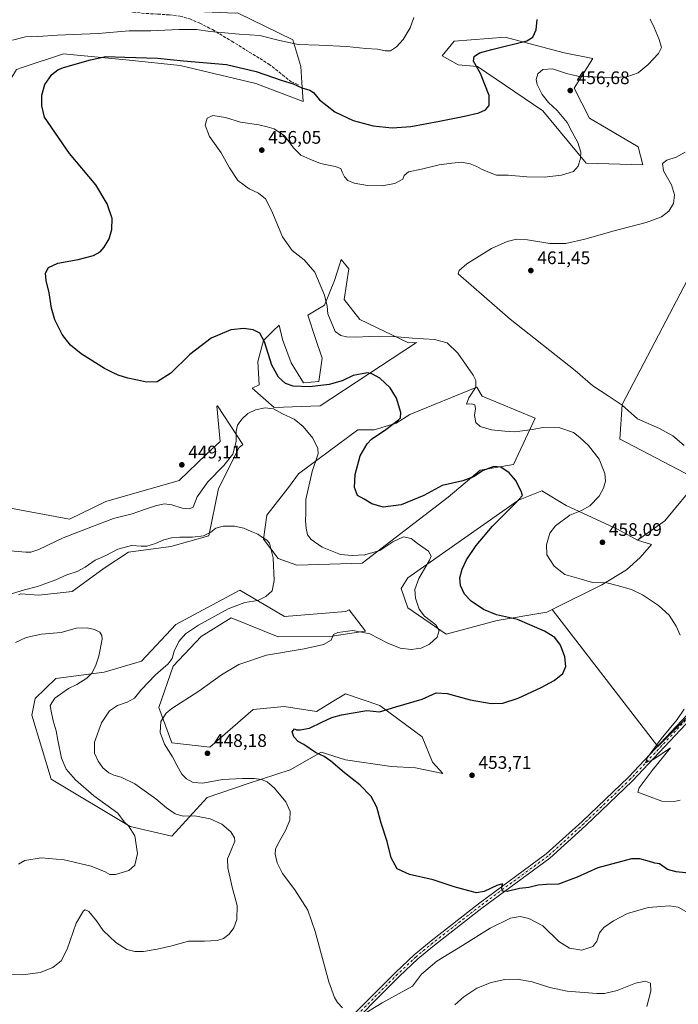
# Model space of a CAD drawing. Units: metres. Extents: x 556469 to 559923, y 4705529 to 4707870.
# Drawn here: x 557749 to 558111, y 4706325 to 4706867 of the extents above; entities that cross this region are included whole.
import ezdxf

# ---------------------------------------------------------------- set-up
doc = ezdxf.new("R2010")
doc.units = ezdxf.units.M
doc.header["$MEASUREMENT"] = 0
doc.linetypes.add('DGN Style 3', pattern=[2.307223, 1.648017, -0.659207])
doc.linetypes.add('DGN Style 4', pattern=[2.638475, 1.318413, -0.659207, 0.001648, -0.659207])
for name, color, linetype, lineweight in [('Camino Cxs', 7, 'Continuous', 0), ('Camino eje', 30, 'DGN Style 4', 13), ('Cultivos herbáceos CxS', 92, 'Continuous', 0), ('Cultivos leñosos CxS', 92, 'Continuous', 0), ('Curva de nivel maestra', 30, 'Continuous', 30), ('Curva de nivel normal', 30, 'Continuous', 0), ('Matorral CxS', 135, 'Continuous', 0), ('Punto de cota en terreno', 7, 'Continuous', 0), ('Rótulo de punto de cota en terreno', 7, 'Continuous', 0), ('Senda', 7, 'DGN Style 3', 0), ('Suelo desnudo CxS', 253, 'Continuous', 0)]:
    doc.layers.add(name, color=color, linetype=linetype, lineweight=lineweight)
doc.styles.add('Style-Arial', font='txt')

# ---------------------------------------------------------------- blocks, each defined once
blk = doc.blocks.new('*U13')
at = {"layer": 'Cultivos herbáceos CxS', "color": 92, "linetype": 'Continuous', "lineweight": 0}
for points in [[(557748.0185, 4706550.6597, 440.3678), (557749.2273, 4706551.2639, 440.4613), (557759.2691, 4706550.3957, 439.5336), (557777.5023, 4706552.4615, 438.3017), (557795.2363, 4706565.3037, 439.2777), (557808.5165, 4706574.1559, 439.8426), (557831.9253, 4706577.2929, 439.5824), (557852.7809, 4706583.0099, 440.7645), (557858.005, 4706609.1697, 443.6175), (557869.4113, 4706631.7021, 445.3724), (557871.3571, 4706633.2819, 444.8427), (557857.5733, 4706654.6777, 447.2171), (557857.1759, 4706654.4789, 447.2753), (557859.0063, 4706634.9519, 448.0931), (557851.3811, 4706628.0867, 448.8346), (557836.4277, 4706613.5947, 448.9105), (557796.1539, 4706602.0011, 448.3915), (557776.0165, 4706592.2377, 447.3902), (557740.6244, 4706598.9503, 447.9504)], [(557746.8603, 4706839.5811, 447.6681), (557750.0833, 4706840.6391, 448.2449), (557772.8103, 4706848.0995, 448.5314), (557808.9091, 4706844.7515, 449.648), (557836.9977, 4706841.7391, 450.4401), (557878.5355, 4706831.8297, 451.9342), (557904.6035, 4706822.0051, 451.46), (557903.8369, 4706832.4647, 449.3602), (557903.2549, 4706841.1949, 447.3496), (557898.9069, 4706855.8693, 444.3471), (557868.5127, 4706870.7361, 442.0707)], [(558178.0311, 4706842.0807, 462.2161), (558080.0885, 4706655.3447, 460.1265), (558078.9007, 4706636.3445, 457.9437), (558078.9767, 4706636.2893, 457.9416), (558122.0653, 4706613.6209, 459.5407), (558103.5925, 4706591.3583, 457.7812), (558088.6245, 4706580.7023, 457.675), (558077.5495, 4706586.7005, 457.1693), (558049.2118, 4706599.8277, 453.7068), (558035.9439, 4706607.8575, 451.1073), (558023.0753, 4706602.7879, 449.8263), (557962.2212, 4706559.9255, 443.8374), (557958.5169, 4706554.1045, 443.5156), (557962.2212, 4706543.5213, 443.7031), (557983.2177, 4706528.9589, 445.5348), (558011.3665, 4706536.4751, 449.6223), (558038.7427, 4706541.0429, 452.1129), (558041.6631, 4706542.5025, 452.4952), (558099.6725, 4706467.3021, 455.0501), (558132.3194, 4706499.9481, 456.0909)]]:
    blk.add_polyline3d(points, dxfattribs=at)
for points in [[(558060.3717, 4706788.1281, 455.4014), (558091.4769, 4706787.2123, 459.5678), (558088.9198, 4706796.9581, 459.402), (558062.1413, 4706812.8821, 457.2288), (558053.6264, 4706829.2517, 456.3666), (558063.9104, 4706845.5933, 453.0782), (558048.2755, 4706848.8257, 452.1109), (558023.2257, 4706855.3175, 449.5374), (558015.8374, 4706857.3945, 448.7431), (557987.6211, 4706855.2011, 446.7924), (557981.1745, 4706846.9963, 446.4585), (557989.937, 4706842.1855, 448.388), (558000.4528, 4706841.1931, 450.0506), (558036.5381, 4706816.7475, 453.2714)], [(557914.0668, 4706654.6465, 447.4043), (557966.9423, 4706689.4963, 455.2032), (557962.5637, 4706689.2451, 455.0027), (557935.7823, 4706701.9833, 456.0767), (557927.1371, 4706713.1127, 455.6629), (557929.7893, 4706729.9097, 456.5724), (557925.5219, 4706735.0263, 456.2804), (557924.6134, 4706732.1497, 456.1276), (557921.8597, 4706723.4321, 455.6274), (557916.3681, 4706710.0075, 454.851), (557907.2147, 4706704.5157, 453.8961), (557911.4859, 4706691.7013, 454.0736), (557915.1457, 4706680.7171, 453.5085), (557913.3162, 4706667.9035, 451.3934), (557904.7729, 4706667.2925, 451.1722), (557898.0599, 4706678.2767, 451.8652), (557893.1795, 4706691.0909, 451.6218), (557891.3489, 4706699.0239, 451.7327), (557887.9319, 4706695.6073, 450.9663), (557882.8057, 4706690.4811, 449.9695), (557879.7545, 4706678.8871, 448.6369), (557880.3646, 4706666.0727, 447.1056), (557876.6616, 4706664.2213, 446.6385), (557888.6667, 4706653.5881, 445.7824)], [(557984.4462, 4706604.3755, 448.6754), (558001.9088, 4706619.1921, 451.4404), (558020.3065, 4706622.3105, 451.4721), (558032.3081, 4706647.7637, 456.8144), (558003.1129, 4706659.8189, 455.4742), (558000.1661, 4706664.8023, 454.865), (557963.2794, 4706649.8839, 450.8925), (557955.8711, 4706645.1215, 449.9252), (557943.7001, 4706641.4173, 448.6309), (557934.7043, 4706641.4173, 447.4106), (557902.0356, 4706617.1029, 443.5438), (557897.0479, 4706610.4533, 442.6009), (557884.6537, 4706594.5185, 440.8596), (557882.8815, 4706581.2387, 440.1067), (557890.8507, 4706570.6143, 440.4202), (557901.1772, 4706566.9751, 441.9324), (557937.0187, 4706567.9873, 444.4179)], [(557832.4031, 4706417.9171, 437.5993), (557851.8865, 4706439.1609, 443.1982), (557873.8175, 4706446.7785, 445.0074), (557897.446, 4706454.3279, 447.5936), (557914.5321, 4706464.0905, 450.41), (557927.9569, 4706459.8193, 451.1911), (557952.9759, 4706456.1571, 452.3894), (557966.4003, 4706455.5469, 452.8621), (557981.4691, 4706452.3297, 453.3769), (557975.8651, 4706458.6313, 453.2058), (557970.0619, 4706472.6331, 452.2595), (557946.8731, 4706489.7195, 449.4125), (557927.8668, 4706496.2477, 448.2749), (557920.5103, 4706491.7541, 448.5331), (557911.9233, 4706486.5089, 448.774), (557894.2083, 4706489.1653, 448.2065), (557877.1993, 4706487.5325, 447.9153), (557853.306, 4706466.9161, 447.8349), (557832.4041, 4706469.2561, 445.5029), (557825.3206, 4706488.7299, 443.2195), (557833.1987, 4706511.5021, 440.2525), (557848.5725, 4706527.7783, 441.2254), (557865.1065, 4706537.9277, 440.912), (557890.8013, 4706527.4841, 444.2735), (557919.3703, 4706527.7649, 444.4279), (557937.4773, 4706530.3915, 444.4351), (557938.9418, 4706530.6039, 444.2581), (557929.8467, 4706542.4245, 442.0731), (557928.0323, 4706541.3991, 442.0556), (557894.3907, 4706538.7431, 441.2042), (557869.7225, 4706553.2529, 438.5862), (557834.5965, 4706534.2667, 437.3176), (557815.6785, 4706514.1297, 436.6312), (557795.2119, 4706508.2033, 435.2654), (557768.6463, 4706504.6625, 433.503), (557757.1659, 4706493.5939, 432.7626), (557755.3607, 4706484.3829, 432.4838), (557766.0182, 4706449.3279, 432.2773), (557809.3787, 4706423.2287, 435.2528)]]:
    blk.add_polyline3d(points, close=True, dxfattribs=at)
blk = doc.blocks.new('5PATER')
at = {"layer": 'Suelo desnudo CxS', "linetype": 'Continuous', "lineweight": 0}
h = blk.add_hatch(color=51, dxfattribs=at)
edge = h.paths.add_edge_path()
edge.add_ellipse((0, 0), major_axis=(-0.11, -0.111), ratio=0.999422, start_angle=0, end_angle=360)

msp = doc.modelspace()

# ---------------------------------------------------------------- linework, layer by layer
at = {"layer": 'Camino Cxs', "color": 7, "linetype": 'Continuous', "lineweight": 0}
for points in [[(557921.6993, 4706309.1323, 444.7762), (557955.5283, 4706343.1201, 446.2395), (557965.7411, 4706352.6945, 446.771), (557975.0009, 4706360.3579, 447.3301), (558001.0695, 4706380.7041, 449.3813), (558038.3321, 4706408.1357, 452.0793), (558058.1043, 4706426.0097, 453.2284), (558083.6191, 4706450.4151, 454.7763), (558115.8195, 4706484.6777, 455.5479)], [(557921.6993, 4706309.1323, 444.7762), (557955.5283, 4706343.1201, 446.2395), (557965.7411, 4706352.6945, 446.771), (557975.0009, 4706360.3579, 447.3301), (558001.0695, 4706380.7041, 449.3813), (558038.3321, 4706408.1357, 452.0793), (558058.1043, 4706426.0097, 453.2284), (558083.6191, 4706450.4151, 454.7763), (558115.8195, 4706484.6777, 455.5479)], [(558118.0025, 4706482.6199, 455.7117), (558085.7505, 4706448.3025, 454.797), (558060.1475, 4706423.8127, 453.16), (558040.2321, 4706405.8091, 451.936), (558002.8821, 4706378.3131, 449.1671), (557976.8805, 4706358.0193, 447.2411), (557967.7253, 4706350.4425, 446.6707), (557957.6181, 4706340.9669, 446.1448), (557923.8195, 4706307.0097, 444.7524)], [(558118.0025, 4706482.6199, 455.7117), (558085.7505, 4706448.3025, 454.797), (558060.1475, 4706423.8127, 453.16), (558040.2321, 4706405.8091, 451.936), (558002.8821, 4706378.3131, 449.1671), (557976.8805, 4706358.0193, 447.2411), (557967.7253, 4706350.4425, 446.6707), (557957.6181, 4706340.9669, 446.1448), (557923.8195, 4706307.0097, 444.7524)]]:
    msp.add_polyline3d(points, dxfattribs=at)
at = {"layer": 'Camino eje', "color": 30, "linetype": 'DGN Style 4', "lineweight": 13}
msp.add_polyline3d([(558116.9111, 4706483.6489, 455.6521), (558084.6847, 4706449.3587, 454.7812), (558059.1259, 4706424.9113, 453.1947), (558039.2821, 4706406.9725, 451.9782), (558001.9759, 4706379.5087, 449.2686), (557975.9407, 4706359.1885, 447.2821), (557966.7333, 4706351.5685, 446.7343), (557956.5733, 4706342.0435, 446.2147), (557922.7593, 4706308.0709, 444.7785)], dxfattribs=at)
at = {"layer": 'Cultivos herbáceos CxS', "color": 92, "linetype": 'Continuous', "lineweight": 0}
for points in [[(557784.1695, 4706876.5274, 439.3582), (557785.8729, 4706876.1915, 439.4989), (557816.3877, 4706872.6901, 441.3927), (557867.1959, 4706870.6371, 442.0766), (557868.5127, 4706870.7361, 442.0707), (557898.9069, 4706855.8693, 444.3471), (557903.2549, 4706841.1949, 447.3496), (557903.8369, 4706832.4647, 449.3602), (557904.6035, 4706822.0051, 451.46), (557878.5355, 4706831.8297, 451.9342), (557836.9977, 4706841.7391, 450.4401), (557808.9091, 4706844.7515, 449.648), (557772.8103, 4706848.0995, 448.5314), (557750.0833, 4706840.6391, 448.2449), (557746.8603, 4706839.5811, 447.6681), (557730.5277, 4706813.0039, 446.709), (557733.3889, 4706791.8411, 443.8935), (557700.1291, 4706818.4981, 440.586), (557684.4147, 4706825.4829, 439.1474), (557668.1181, 4706823.7367, 438.0431), (557661.7157, 4706816.7525, 436.4153)], [(558091.4769, 4706787.2123, 459.5678), (558088.9198, 4706796.9581, 459.402), (558062.1413, 4706812.8821, 457.2288), (558053.6264, 4706829.2517, 456.3666), (558063.9104, 4706845.5933, 453.0782), (558048.2755, 4706848.8257, 452.1109), (558023.2257, 4706855.3175, 449.5374), (558015.8374, 4706857.3945, 448.7431), (557987.6211, 4706855.2011, 446.7924), (557981.1745, 4706846.9963, 446.4585), (557989.937, 4706842.1855, 448.388), (558000.4528, 4706841.1931, 450.0506), (558036.5381, 4706816.7475, 453.2714), (558060.3717, 4706788.1281, 455.4014), (558091.4769, 4706787.2123, 459.5678)], [(558178.0311, 4706842.0807, 462.2161), (558080.0885, 4706655.3447, 460.1265), (558078.9007, 4706636.3445, 457.9437), (558078.9767, 4706636.2893, 457.9416), (558122.0653, 4706613.6209, 459.5407), (558103.5925, 4706591.3583, 457.7812), (558088.6245, 4706580.7023, 457.675)], [(557888.6667, 4706653.5881, 445.7824), (557914.0668, 4706654.6465, 447.4043), (557966.9423, 4706689.4963, 455.2032), (557962.5637, 4706689.2451, 455.0027), (557935.7823, 4706701.9833, 456.0767), (557927.1371, 4706713.1127, 455.6629), (557929.7893, 4706729.9097, 456.5724), (557925.5219, 4706735.0263, 456.2804), (557924.6134, 4706732.1497, 456.1276), (557921.8597, 4706723.4321, 455.6274), (557916.3681, 4706710.0075, 454.851), (557907.2147, 4706704.5157, 453.8961), (557911.4859, 4706691.7013, 454.0736), (557915.1457, 4706680.7171, 453.5085), (557913.3162, 4706667.9035, 451.3934), (557904.7729, 4706667.2925, 451.1722), (557898.0599, 4706678.2767, 451.8652), (557893.1795, 4706691.0909, 451.6218), (557891.3489, 4706699.0239, 451.7327), (557887.9319, 4706695.6073, 450.9663), (557882.8057, 4706690.4811, 449.9695), (557879.7545, 4706678.8871, 448.6369), (557880.3646, 4706666.0727, 447.1056), (557876.6616, 4706664.2213, 446.6385), (557888.6667, 4706653.5881, 445.7824)], [(557901.1772, 4706566.9751, 441.9324), (557937.0187, 4706567.9873, 444.4179), (557984.4462, 4706604.3755, 448.6754), (558001.9088, 4706619.1921, 451.4404), (558020.3065, 4706622.3105, 451.4721), (558032.3081, 4706647.7637, 456.8144), (558003.1129, 4706659.8189, 455.4742), (558000.1661, 4706664.8023, 454.865), (557963.2794, 4706649.8839, 450.8925), (557955.8711, 4706645.1215, 449.9252), (557943.7001, 4706641.4173, 448.6309), (557934.7043, 4706641.4173, 447.4106), (557902.0356, 4706617.1029, 443.5438), (557897.0479, 4706610.4533, 442.6009), (557884.6537, 4706594.5185, 440.8596), (557882.8815, 4706581.2387, 440.1067), (557890.8507, 4706570.6143, 440.4202), (557901.1772, 4706566.9751, 441.9324)], [(557748.0185, 4706550.6597, 440.3678), (557749.2273, 4706551.2639, 440.4613), (557759.2691, 4706550.3957, 439.5336), (557777.5023, 4706552.4615, 438.3017), (557795.2363, 4706565.3037, 439.2777), (557808.5165, 4706574.1559, 439.8426), (557831.9253, 4706577.2929, 439.5824), (557852.7809, 4706583.0099, 440.7645), (557858.005, 4706609.1697, 443.6175), (557869.4113, 4706631.7021, 445.3724), (557871.3571, 4706633.2819, 444.8427), (557857.5733, 4706654.6777, 447.2171), (557857.1759, 4706654.4789, 447.2753), (557859.0063, 4706634.9519, 448.0931), (557851.3811, 4706628.0867, 448.8346), (557836.4277, 4706613.5947, 448.9105), (557796.1539, 4706602.0011, 448.3915), (557776.0165, 4706592.2377, 447.3902), (557740.6244, 4706598.9503, 447.9504)], [(558088.6245, 4706580.7023, 457.675), (558077.5495, 4706586.7005, 457.1693), (558049.2118, 4706599.8277, 453.7068), (558035.9439, 4706607.8575, 451.1073), (558023.0753, 4706602.7879, 449.8263), (557962.2212, 4706559.9255, 443.8374), (557958.5169, 4706554.1045, 443.5156), (557962.2212, 4706543.5213, 443.7031), (557983.2177, 4706528.9589, 445.5348), (558011.3665, 4706536.4751, 449.6223), (558038.7427, 4706541.0429, 452.1129), (558041.6631, 4706542.5025, 452.4952)], [(557832.4031, 4706417.9171, 437.5993), (557851.8865, 4706439.1609, 443.1982), (557873.8175, 4706446.7785, 445.0074), (557897.446, 4706454.3279, 447.5936), (557914.5321, 4706464.0905, 450.41), (557927.9569, 4706459.8193, 451.1911), (557952.9759, 4706456.1571, 452.3894), (557966.4003, 4706455.5469, 452.8621), (557981.4691, 4706452.3297, 453.3769), (557975.8651, 4706458.6313, 453.2058), (557970.0619, 4706472.6331, 452.2595), (557946.8731, 4706489.7195, 449.4125), (557927.8668, 4706496.2477, 448.2749), (557920.5103, 4706491.7541, 448.5331), (557911.9233, 4706486.5089, 448.774), (557894.2083, 4706489.1653, 448.2065), (557877.1993, 4706487.5325, 447.9153), (557853.306, 4706466.9161, 447.8349), (557832.4041, 4706469.2561, 445.5029), (557825.3206, 4706488.7299, 443.2195), (557833.1987, 4706511.5021, 440.2525), (557848.5725, 4706527.7783, 441.2254), (557865.1065, 4706537.9277, 440.912), (557890.8013, 4706527.4841, 444.2735), (557919.3703, 4706527.7649, 444.4279), (557937.4773, 4706530.3915, 444.4351), (557938.9418, 4706530.6039, 444.2581), (557929.8467, 4706542.4245, 442.0731), (557928.0323, 4706541.3991, 442.0556), (557894.3907, 4706538.7431, 441.2042), (557869.7225, 4706553.2529, 438.5862), (557834.5965, 4706534.2667, 437.3176), (557815.6785, 4706514.1297, 436.6312), (557795.2119, 4706508.2033, 435.2654), (557768.6463, 4706504.6625, 433.503), (557757.1659, 4706493.5939, 432.7626), (557755.3607, 4706484.3829, 432.4838), (557766.0182, 4706449.3279, 432.2773), (557809.3787, 4706423.2287, 435.2528), (557832.4031, 4706417.9171, 437.5993)], [(558041.6631, 4706542.5025, 452.4952), (558099.6725, 4706467.3021, 455.0501), (558132.3194, 4706499.9481, 456.0909)]]:
    msp.add_polyline3d(points, dxfattribs=at)
at = {"layer": 'Cultivos leñosos CxS', "color": 92, "linetype": 'Continuous', "lineweight": 0}
for points in [[(558132.3194, 4706499.9481, 456.0909), (558099.6725, 4706467.3021, 455.0501), (558041.6631, 4706542.5025, 452.4952), (558068.8529, 4706556.0903, 455.2973), (558082.4223, 4706564.4273, 456.8531), (558090.0643, 4706571.1137, 457.6423), (558096.2735, 4706578.2771, 458.0089), (558088.6245, 4706580.7023, 457.675), (558103.5925, 4706591.3583, 457.7812), (558122.0653, 4706613.6209, 459.5407), (558078.9767, 4706636.2893, 457.9416), (558078.9007, 4706636.3445, 457.9437), (558080.0885, 4706655.3447, 460.1265), (558178.0311, 4706842.0807, 462.2161)], [(558178.0311, 4706842.0807, 462.2161), (558080.0885, 4706655.3447, 460.1265), (558078.9007, 4706636.3445, 457.9437), (558078.9767, 4706636.2893, 457.9416), (558122.0653, 4706613.6209, 459.5407), (558103.5925, 4706591.3583, 457.7812), (558088.6245, 4706580.7023, 457.675)], [(558088.6245, 4706580.7023, 457.675), (558096.2735, 4706578.2771, 458.0089), (558090.0643, 4706571.1137, 457.6423), (558082.4223, 4706564.4273, 456.8531), (558068.8529, 4706556.0903, 455.2973), (558041.6631, 4706542.5025, 452.4952)], [(558041.6631, 4706542.5025, 452.4952), (558099.6725, 4706467.3021, 455.0501), (558132.3194, 4706499.9481, 456.0909)]]:
    msp.add_polyline3d(points, dxfattribs=at)
at = {"layer": 'Curva de nivel maestra', "color": 30, "linetype": 'Continuous', "lineweight": 30, "elevation": 450, "flags": 128}
msp.add_lwpolyline([(558121.91, 4706397.0601), (558109.72, 4706398.2901), (558104.98, 4706399.6601), (558100.66, 4706402.6101), (558098.08, 4706403.1401), (558095.09, 4706404.0301), (558089.86, 4706405.5001), (558085.33, 4706405.4701), (558066.72, 4706400.5901), (558055.4, 4706395.3901), (558045.08, 4706391.4801), (558038.44, 4706391.2801), (558033.85, 4706391.0201), (558028.83, 4706389.7601), (558023.54, 4706389.1101), (558016.78, 4706387.4401), (558014.27, 4706387.6001), (558013.99, 4706389.3201), (558014.28, 4706391.6101), (558011.11, 4706390.7901), (558004.28, 4706387.4501), (558000.03, 4706386.7001), (557995.69, 4706387.8801), (557987.61, 4706390.0101), (557976.14, 4706393.8201), (557963.1, 4706396.7601), (557956.42, 4706399.9601), (557953.09, 4706405.9601), (557950.91, 4706414.9401), (557947.56, 4706425.1501), (557945.19, 4706433.8701), (557942.07, 4706439.7301), (557935.74, 4706446.1101), (557927.37, 4706452.8101), (557919.94, 4706459.2501), (557916.13, 4706461.7701), (557911.33, 4706463.9301), (557905.06, 4706468.2401), (557901.97, 4706470.0401), (557899.56, 4706472.5901), (557898.53, 4706475.2701), (557899.9, 4706476.8901), (557901.05, 4706476.4801), (557902.92, 4706476.3201), (557908.1, 4706477.3001), (557914.9, 4706480.5301), (557920.34, 4706483.1301), (557925.72, 4706484.6301), (557939.67, 4706486.9701), (557946.54, 4706486.3801), (557955.59, 4706489.1101), (557970.1, 4706493.2601), (557977.77, 4706496.7001), (557983.78, 4706496.4301), (557996.53, 4706492.8401), (558007.96, 4706490.8401), (558014.53, 4706491.1001), (558022.97, 4706493.8501), (558035.46, 4706499.6501), (558042.74, 4706503.5601), (558047.44, 4706507.3001), (558049.19, 4706511.1801), (558048.62, 4706516.6101), (558046.17, 4706523.0201), (558042.99, 4706527.0901), (558037.4, 4706530.5801), (558022.5, 4706537.1401), (558010.97, 4706539.7301), (558003.76, 4706542.5501), (557997.01, 4706547.0901), (557993.44, 4706551.0801), (557991.23, 4706555.8601), (557990.73, 4706559.9501), (557992.11, 4706564.7501), (557994.54, 4706569.8901), (557999.72, 4706577.7001), (558008.69, 4706588.3801), (558021.5, 4706601.0501), (558025.2, 4706605.2401), (558024.62, 4706607.6801), (558021.38, 4706613.6801), (558018, 4706617.8301), (558013.33, 4706620.8101), (558009.54, 4706621.1601), (558003.61, 4706619.0401), (557998.29, 4706615.5801), (557992.41, 4706613.2801), (557981.06, 4706610.6901), (557970.98, 4706605.3201), (557958.57, 4706600.1701), (557948.72, 4706598.8001), (557942.46, 4706600.6701), (557938.26, 4706603.2801), (557934.56, 4706605.2501), (557932.91, 4706609.6901), (557933.15, 4706616.8001), (557935.99, 4706627.1401), (557939.83, 4706633.7101), (557942.2, 4706636.3101), (557950.12, 4706641.5201), (557957.1, 4706646.8601), (557958.15, 4706648.0601), (557958.3, 4706650.8501), (557956.03, 4706658.8701), (557952.5, 4706664.5401), (557946.88, 4706669.8301), (557942.49, 4706672.2501), (557940.04, 4706672.7401), (557932.13, 4706671.2201), (557926, 4706668.3601), (557919, 4706666.2601), (557908.08, 4706665.1301), (557899.19, 4706665.4001), (557894.94, 4706666.8601), (557891, 4706670.2701), (557887.34, 4706676.9401), (557883.45, 4706689.7101), (557880.88, 4706694.4701), (557877.15, 4706696.4101), (557871.94, 4706697.2001), (557864.93, 4706696.4201), (557854.06, 4706691.8601), (557842.28, 4706682.8501), (557831.8, 4706672.6301), (557824.28, 4706667.8401), (557818.36, 4706667.5701), (557813.47, 4706668.7301), (557808.18, 4706669.7701), (557802.93, 4706671.4601), (557800.12, 4706672.8201), (557795.35, 4706675.0701), (557782.57, 4706683.1001), (557776.69, 4706687.8801), (557772.14, 4706693.9101), (557767.97, 4706701.8801), (557766.14, 4706708.2401), (557764.82, 4706716.8201), (557763.17, 4706723.6001), (557762.82, 4706727.6301), (557764.51, 4706730.6501), (557769.73, 4706733.0701), (557780.88, 4706735.0901), (557789.21, 4706737.2901), (557792.88, 4706739.3501), (557795.24, 4706741.8501), (557797.86, 4706746.3501), (557799.46, 4706751.5201), (557799.63, 4706757.6101), (557796.81, 4706765.7401), (557790.66, 4706776.1401), (557776.06, 4706793.2901), (557762.36, 4706813.4201), (557760.84, 4706819.6501), (557760.83, 4706825.4201), (557762.58, 4706831.3401), (557766.34, 4706836.8401), (557769.7, 4706839.4101), (557772.84, 4706840.6701), (557787.68, 4706844.8401), (557796.07, 4706846.8001), (557806.48, 4706846.3301), (557824.5, 4706845.8601), (557838.83, 4706844.4001), (557862.38, 4706842.2401), (557878.82, 4706838.5401), (557893.02, 4706833.5501), (557899.06, 4706831.6301), (557903.88, 4706829.4501), (557908.26, 4706828.1701), (557910.28, 4706826.8601), (557913.64, 4706822.9301), (557922.13, 4706816.2401), (557932.21, 4706811.5101), (557943.06, 4706808.6401), (557953.57, 4706807.4901), (557963.87, 4706808.1401), (557979.54, 4706811.2201), (557993.45, 4706813.8301), (558001.34, 4706815.8101), (558004.92, 4706817.4401), (558007.02, 4706819.6801), (558006.94, 4706825.3401), (558002.16, 4706837.4201), (557998.4, 4706844.2201), (557998.62, 4706846.7601), (558001.55, 4706848.7701), (558008.42, 4706850.5801), (558027.68, 4706855.4101), (558031.04, 4706857.3601), (558032.76, 4706861.3301), (558033.29, 4706867.0801)], dxfattribs=at)
at = {"layer": 'Curva de nivel normal', "color": 30, "linetype": 'Continuous', "lineweight": 0, "flags": 128}
for points, elevation in [([(557965.55, 4706868.1601), (557963.53, 4706862.5501), (557959.59, 4706855.9801), (557956, 4706851.9501), (557952.58, 4706849.9201), (557949.74, 4706849.7701), (557945.45, 4706850.7301), (557939.08, 4706851.1501), (557928.69, 4706852.1701), (557913.42, 4706852.9801), (557901.83, 4706853.3401), (557890.94, 4706855.7501), (557880.81, 4706858.3201), (557869.34, 4706859.0901), (557861.59, 4706859.8001), (557853.38, 4706860.4401), (557845.93, 4706861.5001), (557836.28, 4706861.5501), (557820.79, 4706860.7501), (557808.92, 4706860.8101), (557791.95, 4706859.3401), (557769.45, 4706858.3601), (557758.61, 4706857.7701), (557751.83, 4706857.4701), (557744.79, 4706855.6601)], 445), ([(558095.46, 4706867.3401), (558097.77, 4706862.6601), (558100.52, 4706856.0001), (558101.68, 4706851.6701), (558100.02, 4706848.4201), (558094.35, 4706842.3401), (558088.9, 4706837.7301), (558082.75, 4706835.4701), (558071.62, 4706834.9801), (558061.29, 4706835.7201), (558055.7, 4706835.9201), (558049.46, 4706837.4401), (558041.87, 4706839.9101), (558036.49, 4706839.6401), (558033.64, 4706837.1901), (558032.71, 4706834.1001), (558033.32, 4706831.2501), (558036.14, 4706825.8601), (558039.62, 4706821.4301), (558044.39, 4706817.0701), (558049.82, 4706810.5001), (558052.53, 4706805.1301), (558055.74, 4706799.4201), (558057.36, 4706794.0401), (558057.24, 4706790.7901), (558055.96, 4706786.4601), (558053.27, 4706783.5601), (558046.66, 4706781.5101), (558037.14, 4706780.3601), (558027.64, 4706780.5201), (558017.46, 4706781.5301), (558010.99, 4706781.5101), (558007.97, 4706782.5501), (558002.81, 4706784.7501), (558000.25, 4706786.1901), (557996.46, 4706787.7301), (557991.66, 4706788.6001), (557986.4, 4706788.0401), (557979.36, 4706787.1301), (557969.72, 4706784.7801), (557962.53, 4706783.2001), (557960.21, 4706781.3501), (557959.43, 4706779.2301), (557954.97, 4706776.8601), (557947.98, 4706775.5701), (557940.09, 4706775.6901), (557932.75, 4706777.0101), (557929.27, 4706778.5301), (557927.34, 4706780.6001), (557926.17, 4706783.1001), (557925.4, 4706785.1001), (557922.27, 4706786.2401), (557914.09, 4706787.7901), (557908.28, 4706790.2001), (557903.36, 4706792.4201), (557899.51, 4706796.2701), (557894.44, 4706803.0601), (557888.7, 4706806.9401), (557884.81, 4706808.0501), (557880.26, 4706809.1601), (557870.08, 4706810.6601), (557861.97, 4706813.0901), (557855.02, 4706814.1801), (557851.75, 4706812.8801), (557850.74, 4706809.0101), (557853.15, 4706802.7101), (557859.56, 4706793.8101), (557864.03, 4706785.4301), (557868.62, 4706778.5901), (557874.93, 4706773.9201), (557879.98, 4706771.5701), (557883.87, 4706768.4101), (557887.42, 4706761.6401), (557893.17, 4706747.5801), (557898.59, 4706740.1001), (557905.21, 4706734.9201), (557910.96, 4706728.0201), (557916.35, 4706715.4601), (557917.88, 4706709.3601), (557918.2, 4706705.1201), (557922.18, 4706695.4601), (557925.42, 4706693.2101), (557928.5, 4706692.4901), (557933.61, 4706692.3901), (557941.06, 4706692.8001), (557946.67, 4706692.5201), (557954.29, 4706692.7001), (557964.82, 4706691.7801), (557976.79, 4706691.1501), (557983.87, 4706689.1701), (557989.68, 4706683.6301), (557998.18, 4706671.4001), (557999.6, 4706668.6001), (557999.52, 4706664.8701), (557995.74, 4706658.9601), (557994.51, 4706655.5701), (557997.48, 4706655.6601), (557999.04, 4706655.1301), (557999.41, 4706653.0401), (557998.83, 4706649.2901), (557999.65, 4706645.3901), (558001.97, 4706643.2201), (558008.24, 4706641.3301), (558015.48, 4706640.6501), (558021.03, 4706640.2401), (558030.83, 4706641.6401), (558036.46, 4706642.6601), (558045.74, 4706642.5201), (558053.42, 4706640.0001), (558056.78, 4706637.2301), (558061.51, 4706632.7301), (558067.41, 4706625.1901), (558070.52, 4706617.3001), (558070.95, 4706613.1901), (558069.92, 4706609.3701), (558067.4, 4706604.9401), (558062.4, 4706599.5601), (558057.74, 4706596.9801), (558051.4, 4706594.3701), (558043.48, 4706588.6301), (558040.37, 4706584.4801), (558038.45, 4706578.1701), (558038.7, 4706572.7201), (558042.74, 4706566.3801), (558048.54, 4706561.8401), (558056.27, 4706559.5801), (558063.87, 4706557.5101), (558071.6, 4706557.2401), (558077.4, 4706555.7101), (558085.18, 4706553.4901), (558091.27, 4706550.5801), (558100.07, 4706544.7301), (558106.05, 4706539.3801), (558109.83, 4706533.5001), (558112.08, 4706528.4001)], 455), ([(558114.7, 4706794.0201), (558109.73, 4706791.4101), (558104.73, 4706789.6901), (558102.35, 4706787.7801), (558102.86, 4706783.9201), (558107.16, 4706776.1101), (558108.93, 4706770.5501), (558108.31, 4706765.9301), (558105.82, 4706761.6601), (558101.73, 4706758.6001), (558093.28, 4706755.4201), (558074.92, 4706750.7401), (558060.31, 4706746.4201), (558049.16, 4706743.9001), (558040.36, 4706743.8201), (558028.06, 4706745.9201), (558021.92, 4706746.2601), (558016.77, 4706745.0501), (558008.25, 4706741.1001), (557994.58, 4706732.7101), (557990.41, 4706729.0601), (557989.89, 4706727.1701), (558018.53, 4706702.2001), (558054.28, 4706674.0501), (558064.01, 4706665.6801), (558072.32, 4706660.0201), (558080.02, 4706655.0201), (558088.63, 4706647.4601), (558100.62, 4706642.1801), (558108.03, 4706638.1301), (558114.16, 4706632.7401)], 460), ([(557739.26, 4706575.1901), (557752.14, 4706574.0701), (557754.76, 4706574.1101), (557759.22, 4706575.6101), (557772.63, 4706581.9101), (557788.74, 4706588.2301), (557800.23, 4706592.6901), (557810.57, 4706595.1501), (557816.74, 4706597.3601), (557823.44, 4706599.6601), (557828.11, 4706600.6401), (557832.44, 4706600.1401), (557838.13, 4706598.2301), (557842.15, 4706597.9301), (557844.11, 4706598.9201), (557846.38, 4706604.4901), (557852.15, 4706612.8201), (557861.08, 4706621.7601), (557865.86, 4706627.9201), (557867.86, 4706635.0501), (557867.69, 4706640.7501), (557868.46, 4706643.9001), (557870.98, 4706647.2601), (557874.24, 4706650.2901), (557878.43, 4706652.3901), (557883.77, 4706653.4201), (557888.24, 4706652.9101), (557893.31, 4706650.2501), (557899.62, 4706647.2201), (557904.65, 4706643.2501), (557909.91, 4706636.8401), (557912.62, 4706631.1401), (557912.97, 4706628.2501), (557909.49, 4706618.4301), (557906.16, 4706603.1001), (557906.08, 4706595.7301), (557905.98, 4706591.4201), (557906.28, 4706587.3801), (557907.09, 4706583.7101), (557908.94, 4706581.0001), (557915, 4706576.9401), (557925.17, 4706572.7901), (557931.53, 4706572.2801), (557938.46, 4706572.6101), (557946.88, 4706575.1101), (557953.96, 4706579.8001), (557959.81, 4706582.5701), (557964.06, 4706581.6001), (557967.6, 4706578.9001), (557973.65, 4706574.5901), (557974.95, 4706571.8201), (557974.16, 4706569.6601), (557968.23, 4706559.6401), (557965.97, 4706553.5301), (557966.48, 4706548.7801), (557968.39, 4706542.6801), (557971.31, 4706538.8301), (557977.52, 4706534.0601), (557979.48, 4706531.0601), (557978.33, 4706527.3501), (557974.18, 4706523.5201), (557969.51, 4706521.2501), (557964.03, 4706520.5401), (557958.07, 4706521.3601), (557951.15, 4706524.0801), (557941.26, 4706529.2601), (557931.89, 4706531.0101), (557923.64, 4706529.9001), (557921.38, 4706528.7601), (557920.02, 4706525.7201), (557915.77, 4706523.3501), (557905.27, 4706521.0001), (557884.53, 4706517.5501), (557869.27, 4706512.2501), (557859.69, 4706506.5601), (557847.17, 4706497.7001), (557832.34, 4706488.1701), (557829.26, 4706485.5001), (557826.3, 4706480.9601), (557826, 4706474.9601), (557828.3, 4706468.6001), (557832.74, 4706461.6001), (557835.05, 4706456.9701), (557837.8, 4706452.0801), (557840.42, 4706449.4301), (557844.11, 4706447.4801), (557849.49, 4706447.0101), (557860.34, 4706449.1201), (557871.18, 4706449.5701), (557877.75, 4706449.7101), (557881.79, 4706449.1701), (557884.84, 4706447.8001), (557888.88, 4706444.2301), (557895.03, 4706436.8201), (557897.41, 4706431.4201), (557897.23, 4706426.7101), (557894.95, 4706420.9801), (557891.06, 4706414.2701), (557889.44, 4706410.7001), (557889.3, 4706407.9501), (557890.34, 4706403.3201), (557893.35, 4706397.3301), (557900.04, 4706388.3401), (557907.14, 4706377.1501), (557911.32, 4706365.4401), (557918.72, 4706337.7501), (557921.94, 4706329.2701), (557923.48, 4706326.3601), (557926.27, 4706323.4901)], 445), ([(557742.4, 4706550.6001), (557751.32, 4706553.4201), (557758.56, 4706555.2401), (557768.61, 4706558.9401), (557774.59, 4706561.6501), (557780.39, 4706563.4201), (557784.7, 4706565.9401), (557790.13, 4706569.6601), (557796.11, 4706572.3101), (557802.75, 4706575.7601), (557810.18, 4706577.8401), (557815.44, 4706577.3401), (557818.62, 4706577.3901), (557823.31, 4706578.8501), (557827.99, 4706580.9501), (557832.11, 4706581.9901), (557836.78, 4706582.4001), (557843.78, 4706582.3601), (557849.77, 4706583.1601), (557853.82, 4706585.1001), (557856.63, 4706587.4001), (557860.68, 4706588.5001), (557866.88, 4706588.4101), (557871.94, 4706587.3401), (557876.03, 4706585.4601), (557879.62, 4706584.0801), (557881.76, 4706582.5101), (557884.7, 4706580.6801), (557886.04, 4706579.1201), (557886.81, 4706576.1201), (557888.06, 4706571.0101), (557888.73, 4706558.6001), (557887.59, 4706552.8901), (557884.18, 4706549.6401), (557879.75, 4706547.5701), (557872.51, 4706546.3401), (557863.44, 4706542.8801), (557847.07, 4706533.9401), (557839.96, 4706529.2101), (557836.28, 4706525.0001), (557833.71, 4706519.7101), (557832.52, 4706515.7201), (557830.28, 4706512.7201), (557823.46, 4706506.7201), (557815.46, 4706498.3901), (557811.76, 4706493.7401), (557807.84, 4706491.5601), (557802.45, 4706489.7501), (557798.04, 4706486.8101), (557793.78, 4706480.2101), (557789.92, 4706469.6601), (557789.87, 4706463.5001), (557791.81, 4706459.1801), (557794.37, 4706455.5001), (557797.76, 4706452.7601), (557800.41, 4706451.4101), (557804.54, 4706450.3001), (557812.07, 4706446.7001), (557823.5, 4706438.5101), (557829.5, 4706433.4601), (557834.22, 4706430.1701), (557838.56, 4706428.9601), (557845.04, 4706429.1901), (557853.56, 4706427.4401), (557859.94, 4706424.5501), (557864.75, 4706420.3001), (557866.79, 4706417.0401), (557867.01, 4706415.2101), (557864.58, 4706409.3401), (557863.02, 4706405.3901), (557863.12, 4706400.4101), (557865.57, 4706389.8301), (557868.32, 4706379.7401), (557868.08, 4706372.0801), (557866.5, 4706367.4601), (557863.96, 4706363.9501), (557860.84, 4706361.6401), (557857.3, 4706360.5401), (557850.39, 4706360.2001), (557841.52, 4706360.1601), (557832.39, 4706357.6901), (557824.24, 4706355.6901), (557816.81, 4706354.4701), (557812.09, 4706354.4101), (557807.69, 4706355.6601), (557801.64, 4706359.3901), (557794.55, 4706366.0501), (557791.02, 4706371.3201), (557786.74, 4706376.4401), (557784.73, 4706377.3601), (557783.8, 4706376.8301), (557779.79, 4706370.0701), (557774.74, 4706355.7801), (557771.49, 4706349.3901), (557766.91, 4706345.6601), (557759.95, 4706343.0101), (557750.39, 4706341.6001), (557733.97, 4706341.9301)], 440), ([(557748.08, 4706402.5501), (557751.45, 4706404.5301), (557760.46, 4706406.0801), (557773.1, 4706404.9401), (557788.09, 4706401.3901), (557795.78, 4706398.2901), (557798.2, 4706396.8401), (557801.41, 4706396.8801), (557808.65, 4706399.0801), (557812.06, 4706401.9201), (557813.43, 4706408.3801), (557812.04, 4706418.1901), (557808.47, 4706423.5501), (557806.14, 4706425.8601), (557802.59, 4706430.5601), (557789.4, 4706440.0601), (557779.34, 4706448.8401), (557774.24, 4706454.8201), (557771.76, 4706460.8401), (557769.62, 4706470.7601), (557768.78, 4706475.9101), (557767.12, 4706481.3801), (557766.03, 4706486.6701), (557765.5, 4706489.7101), (557767.95, 4706493.8601), (557775.54, 4706499.1001), (557780.06, 4706501.2401), (557785.66, 4706504.8501), (557788.29, 4706507.5201), (557790.48, 4706511.3401), (557792.32, 4706516.8401), (557794.04, 4706526.3201), (557793.93, 4706528.2501), (557792.72, 4706530.0601), (557789.9, 4706531.6201), (557785.78, 4706532.5301), (557779.78, 4706532.2501), (557771.45, 4706529.9101), (557760.75, 4706529.0401), (557752.29, 4706527.0901), (557746.41, 4706524.4201)], 435), ([(558114.2, 4706487.8401), (558110.35, 4706482.0901), (558101.53, 4706471.4001), (558094.07, 4706461.1801), (558092.96, 4706458.2101), (558096.97, 4706459.9701), (558106.78, 4706466.5501), (558096.53, 4706454.0201), (558089.42, 4706444.5201), (558088.77, 4706442.1001), (558093.96, 4706440.1301), (558101.86, 4706437.2201), (558108.71, 4706436.9201), (558112.1, 4706437.7801)], 455), ([(557935.72, 4706318.7701), (557948.16, 4706326.2601), (557964.7, 4706335.4201), (557969.81, 4706341.9301), (557978.14, 4706349.2101), (557992.31, 4706357.7301), (558007.41, 4706367.3001), (558018.75, 4706372.8201), (558024.08, 4706373.6801), (558028.75, 4706372.6701), (558036.41, 4706368.5801), (558045.19, 4706360.0501), (558051.22, 4706356.2701), (558057.99, 4706355.2601), (558063.98, 4706357.2601), (558066.25, 4706360.0801), (558067.58, 4706364.7401), (558070.08, 4706367.7401), (558075.42, 4706371.4101), (558083.13, 4706375.4001), (558094.4, 4706378.7501), (558106.08, 4706379.6901), (558110.85, 4706378.9301), (558116.42, 4706375.7901)], 445), ([(557988.15, 4706325.1801), (557993.03, 4706329.6201), (558000.15, 4706334.2801), (558008.04, 4706337.4601), (558015.61, 4706339.0101), (558022.38, 4706339.2401), (558030.56, 4706337.8001), (558040.23, 4706334.7201), (558049.77, 4706332.6701), (558066.1, 4706331.3401), (558070.45, 4706331.4601), (558077.4, 4706332.9701), (558087.45, 4706337.1301), (558092.89, 4706338.2401), (558095.64, 4706336.9801), (558095.82, 4706332.6201), (558093.71, 4706324.2101)], 440)]:
    msp.add_lwpolyline(points, dxfattribs=dict(at, elevation=elevation))
at = {"layer": 'Matorral CxS', "color": 135, "linetype": 'Continuous', "lineweight": 0}
for points in [[(557784.1695, 4706876.5274, 439.3582), (557785.8729, 4706876.1915, 439.4989), (557816.3877, 4706872.6901, 441.3927), (557867.1959, 4706870.6371, 442.0766), (557868.5127, 4706870.7361, 442.0707), (557898.9069, 4706855.8693, 444.3471), (557903.2549, 4706841.1949, 447.3496), (557903.8369, 4706832.4647, 449.3602), (557904.6035, 4706822.0051, 451.46), (557878.5355, 4706831.8297, 451.9342), (557836.9977, 4706841.7391, 450.4401), (557808.9091, 4706844.7515, 449.648), (557772.8103, 4706848.0995, 448.5314), (557750.0833, 4706840.6391, 448.2449), (557746.8603, 4706839.5811, 447.6681), (557730.5277, 4706813.0039, 446.709), (557733.3889, 4706791.8411, 443.8935), (557700.1291, 4706818.4981, 440.586), (557684.4147, 4706825.4829, 439.1474), (557668.1181, 4706823.7367, 438.0431), (557661.7157, 4706816.7525, 436.4153)], [(557868.5127, 4706870.7361, 442.0707), (557898.9069, 4706855.8693, 444.3471), (557903.2549, 4706841.1949, 447.3496), (557903.8369, 4706832.4647, 449.3602), (557904.6035, 4706822.0051, 451.46), (557878.5355, 4706831.8297, 451.9342), (557836.9977, 4706841.7391, 450.4401), (557808.9091, 4706844.7515, 449.648), (557772.8103, 4706848.0995, 448.5314), (557750.0833, 4706840.6391, 448.2449), (557746.8603, 4706839.5811, 447.6681)], [(558091.4769, 4706787.2123, 459.5678), (558088.9198, 4706796.9581, 459.402), (558062.1413, 4706812.8821, 457.2288), (558053.6264, 4706829.2517, 456.3666), (558063.9104, 4706845.5933, 453.0782), (558048.2755, 4706848.8257, 452.1109), (558023.2257, 4706855.3175, 449.5374), (558015.8374, 4706857.3945, 448.7431), (557987.6211, 4706855.2011, 446.7924), (557981.1745, 4706846.9963, 446.4585), (557989.937, 4706842.1855, 448.388), (558000.4528, 4706841.1931, 450.0506), (558036.5381, 4706816.7475, 453.2714), (558060.3717, 4706788.1281, 455.4014), (558091.4769, 4706787.2123, 459.5678)], [(557888.6667, 4706653.5881, 445.7824), (557914.0668, 4706654.6465, 447.4043), (557966.9423, 4706689.4963, 455.2032), (557962.5637, 4706689.2451, 455.0027), (557935.7823, 4706701.9833, 456.0767), (557927.1371, 4706713.1127, 455.6629), (557929.7893, 4706729.9097, 456.5724), (557925.5219, 4706735.0263, 456.2804), (557924.6134, 4706732.1497, 456.1276), (557921.8597, 4706723.4321, 455.6274), (557916.3681, 4706710.0075, 454.851), (557907.2147, 4706704.5157, 453.8961), (557911.4859, 4706691.7013, 454.0736), (557915.1457, 4706680.7171, 453.5085), (557913.3162, 4706667.9035, 451.3934), (557904.7729, 4706667.2925, 451.1722), (557898.0599, 4706678.2767, 451.8652), (557893.1795, 4706691.0909, 451.6218), (557891.3489, 4706699.0239, 451.7327), (557887.9319, 4706695.6073, 450.9663), (557882.8057, 4706690.4811, 449.9695), (557879.7545, 4706678.8871, 448.6369), (557880.3646, 4706666.0727, 447.1056), (557876.6616, 4706664.2213, 446.6385), (557888.6667, 4706653.5881, 445.7824)], [(557901.1772, 4706566.9751, 441.9324), (557937.0187, 4706567.9873, 444.4179), (557984.4462, 4706604.3755, 448.6754), (558001.9088, 4706619.1921, 451.4404), (558020.3065, 4706622.3105, 451.4721), (558032.3081, 4706647.7637, 456.8144), (558003.1129, 4706659.8189, 455.4742), (558000.1661, 4706664.8023, 454.865), (557963.2794, 4706649.8839, 450.8925), (557955.8711, 4706645.1215, 449.9252), (557943.7001, 4706641.4173, 448.6309), (557934.7043, 4706641.4173, 447.4106), (557902.0356, 4706617.1029, 443.5438), (557897.0479, 4706610.4533, 442.6009), (557884.6537, 4706594.5185, 440.8596), (557882.8815, 4706581.2387, 440.1067), (557890.8507, 4706570.6143, 440.4202), (557901.1772, 4706566.9751, 441.9324)], [(557740.6244, 4706598.9503, 447.9504), (557776.0165, 4706592.2377, 447.3902), (557796.1539, 4706602.0011, 448.3915), (557836.4277, 4706613.5947, 448.9105), (557851.3811, 4706628.0867, 448.8346), (557859.0063, 4706634.9519, 448.0931), (557857.1759, 4706654.4789, 447.2753), (557857.5733, 4706654.6777, 447.2171), (557871.3571, 4706633.2819, 444.8427), (557869.4113, 4706631.7021, 445.3724), (557858.005, 4706609.1697, 443.6175), (557852.7809, 4706583.0099, 440.7645), (557831.9253, 4706577.2929, 439.5824), (557808.5165, 4706574.1559, 439.8426), (557795.2363, 4706565.3037, 439.2777), (557777.5023, 4706552.4615, 438.3017), (557759.2691, 4706550.3957, 439.5336), (557749.2273, 4706551.2639, 440.4613), (557748.0185, 4706550.6597, 440.3678)], [(557748.0185, 4706550.6597, 440.3678), (557749.2273, 4706551.2639, 440.4613), (557759.2691, 4706550.3957, 439.5336), (557777.5023, 4706552.4615, 438.3017), (557795.2363, 4706565.3037, 439.2777), (557808.5165, 4706574.1559, 439.8426), (557831.9253, 4706577.2929, 439.5824), (557852.7809, 4706583.0099, 440.7645), (557858.005, 4706609.1697, 443.6175), (557869.4113, 4706631.7021, 445.3724), (557871.3571, 4706633.2819, 444.8427), (557857.5733, 4706654.6777, 447.2171), (557857.1759, 4706654.4789, 447.2753), (557859.0063, 4706634.9519, 448.0931), (557851.3811, 4706628.0867, 448.8346), (557836.4277, 4706613.5947, 448.9105), (557796.1539, 4706602.0011, 448.3915), (557776.0165, 4706592.2377, 447.3902), (557740.6244, 4706598.9503, 447.9504)], [(558088.6245, 4706580.7023, 457.675), (558077.5495, 4706586.7005, 457.1693), (558049.2118, 4706599.8277, 453.7068), (558035.9439, 4706607.8575, 451.1073), (558023.0753, 4706602.7879, 449.8263), (557962.2212, 4706559.9255, 443.8374), (557958.5169, 4706554.1045, 443.5156), (557962.2212, 4706543.5213, 443.7031), (557983.2177, 4706528.9589, 445.5348), (558011.3665, 4706536.4751, 449.6223), (558038.7427, 4706541.0429, 452.1129), (558041.6631, 4706542.5025, 452.4952)], [(558088.6245, 4706580.7023, 457.675), (558096.2735, 4706578.2771, 458.0089), (558090.0643, 4706571.1137, 457.6423), (558082.4223, 4706564.4273, 456.8531), (558068.8529, 4706556.0903, 455.2973), (558041.6631, 4706542.5025, 452.4952)], [(557832.4031, 4706417.9171, 437.5993), (557851.8865, 4706439.1609, 443.1982), (557873.8175, 4706446.7785, 445.0074), (557897.446, 4706454.3279, 447.5936), (557914.5321, 4706464.0905, 450.41), (557927.9569, 4706459.8193, 451.1911), (557952.9759, 4706456.1571, 452.3894), (557966.4003, 4706455.5469, 452.8621), (557981.4691, 4706452.3297, 453.3769), (557975.8651, 4706458.6313, 453.2058), (557970.0619, 4706472.6331, 452.2595), (557946.8731, 4706489.7195, 449.4125), (557927.8668, 4706496.2477, 448.2749), (557920.5103, 4706491.7541, 448.5331), (557911.9233, 4706486.5089, 448.774), (557894.2083, 4706489.1653, 448.2065), (557877.1993, 4706487.5325, 447.9153), (557853.306, 4706466.9161, 447.8349), (557832.4041, 4706469.2561, 445.5029), (557825.3206, 4706488.7299, 443.2195), (557833.1987, 4706511.5021, 440.2525), (557848.5725, 4706527.7783, 441.2254), (557865.1065, 4706537.9277, 440.912), (557890.8013, 4706527.4841, 444.2735), (557919.3703, 4706527.7649, 444.4279), (557937.4773, 4706530.3915, 444.4351), (557938.9418, 4706530.6039, 444.2581), (557929.8467, 4706542.4245, 442.0731), (557928.0323, 4706541.3991, 442.0556), (557894.3907, 4706538.7431, 441.2042), (557869.7225, 4706553.2529, 438.5862), (557834.5965, 4706534.2667, 437.3176), (557815.6785, 4706514.1297, 436.6312), (557795.2119, 4706508.2033, 435.2654), (557768.6463, 4706504.6625, 433.503), (557757.1659, 4706493.5939, 432.7626), (557755.3607, 4706484.3829, 432.4838), (557766.0182, 4706449.3279, 432.2773), (557809.3787, 4706423.2287, 435.2528), (557832.4031, 4706417.9171, 437.5993)]]:
    msp.add_polyline3d(points, dxfattribs=at)
for points in [[(558088.9198, 4706796.9581, 459.402), (558091.4769, 4706787.2123, 459.5678), (558060.3717, 4706788.1281, 455.4014), (558036.5381, 4706816.7475, 453.2714), (558000.4528, 4706841.1931, 450.0506), (557989.937, 4706842.1855, 448.388), (557981.1745, 4706846.9963, 446.4585), (557987.6211, 4706855.2011, 446.7924), (558015.8374, 4706857.3945, 448.7431), (558023.2257, 4706855.3175, 449.5374), (558048.2755, 4706848.8257, 452.1109), (558063.9104, 4706845.5933, 453.0782), (558053.6264, 4706829.2517, 456.3666), (558062.1413, 4706812.8821, 457.2288)], [(557935.7823, 4706701.9833, 456.0767), (557962.5637, 4706689.2451, 455.0027), (557966.9423, 4706689.4963, 455.2032), (557914.0668, 4706654.6465, 447.4043), (557888.6667, 4706653.5881, 445.7824), (557876.6616, 4706664.2213, 446.6385), (557880.3646, 4706666.0727, 447.1056), (557879.7545, 4706678.8871, 448.6369), (557882.8057, 4706690.4811, 449.9695), (557887.9319, 4706695.6073, 450.9663), (557891.3489, 4706699.0239, 451.7327), (557893.1795, 4706691.0909, 451.6218), (557898.0599, 4706678.2767, 451.8652), (557904.7729, 4706667.2925, 451.1722), (557913.3162, 4706667.9035, 451.3934), (557915.1457, 4706680.7171, 453.5085), (557911.4859, 4706691.7013, 454.0736), (557907.2147, 4706704.5157, 453.8961), (557916.3681, 4706710.0075, 454.851), (557921.8597, 4706723.4321, 455.6274), (557924.6134, 4706732.1497, 456.1276), (557925.5219, 4706735.0263, 456.2804), (557929.7893, 4706729.9097, 456.5724), (557927.1371, 4706713.1127, 455.6629)], [(557937.0187, 4706567.9873, 444.4179), (557901.1772, 4706566.9751, 441.9324), (557890.8507, 4706570.6143, 440.4202), (557882.8815, 4706581.2387, 440.1067), (557884.6537, 4706594.5185, 440.8596), (557897.0479, 4706610.4533, 442.6009), (557902.0356, 4706617.1029, 443.5438), (557934.7043, 4706641.4173, 447.4106), (557943.7001, 4706641.4173, 448.6309), (557955.8711, 4706645.1215, 449.9252), (557963.2794, 4706649.8839, 450.8925), (558000.1661, 4706664.8023, 454.865), (558003.1129, 4706659.8189, 455.4742), (558032.3081, 4706647.7637, 456.8144), (558020.3065, 4706622.3105, 451.4721), (558001.9088, 4706619.1921, 451.4404), (557984.4462, 4706604.3755, 448.6754)], [(558088.6245, 4706580.7023, 457.675), (558096.2735, 4706578.2771, 458.0089), (558090.0643, 4706571.1137, 457.6423), (558082.4223, 4706564.4273, 456.8531), (558068.8529, 4706556.0903, 455.2973), (558041.6631, 4706542.5025, 452.4952), (558038.7427, 4706541.0429, 452.1129), (558011.3665, 4706536.4751, 449.6223), (557983.2177, 4706528.9589, 445.5348), (557962.2212, 4706543.5213, 443.7031), (557958.5169, 4706554.1045, 443.5156), (557962.2212, 4706559.9255, 443.8374), (558023.0753, 4706602.7879, 449.8263), (558035.9439, 4706607.8575, 451.1073), (558049.2118, 4706599.8277, 453.7068), (558077.5495, 4706586.7005, 457.1693)], [(557869.7225, 4706553.2529, 438.5862), (557894.3907, 4706538.7431, 441.2042), (557928.0323, 4706541.3991, 442.0556), (557929.8467, 4706542.4245, 442.0731), (557938.9418, 4706530.6039, 444.2581), (557937.4773, 4706530.3915, 444.4351), (557919.3703, 4706527.7649, 444.4279), (557890.8013, 4706527.4841, 444.2735), (557865.1065, 4706537.9277, 440.912), (557848.5725, 4706527.7783, 441.2254), (557833.1987, 4706511.5021, 440.2525), (557825.3206, 4706488.7299, 443.2195), (557832.4041, 4706469.2561, 445.5029), (557853.306, 4706466.9161, 447.8349), (557877.1993, 4706487.5325, 447.9153), (557894.2083, 4706489.1653, 448.2065), (557911.9233, 4706486.5089, 448.774), (557920.5103, 4706491.7541, 448.5331), (557927.8668, 4706496.2477, 448.2749), (557946.8731, 4706489.7195, 449.4125), (557970.0619, 4706472.6331, 452.2595), (557975.8651, 4706458.6313, 453.2058), (557981.4691, 4706452.3297, 453.3769), (557966.4003, 4706455.5469, 452.8621), (557952.9759, 4706456.1571, 452.3894), (557927.9569, 4706459.8193, 451.1911), (557914.5321, 4706464.0905, 450.41), (557897.446, 4706454.3279, 447.5936), (557873.8175, 4706446.7785, 445.0074), (557851.8865, 4706439.1609, 443.1982), (557832.4031, 4706417.9171, 437.5993), (557809.3787, 4706423.2287, 435.2528), (557766.0182, 4706449.3279, 432.2773), (557755.3607, 4706484.3829, 432.4838), (557757.1659, 4706493.5939, 432.7626), (557768.6463, 4706504.6625, 433.503), (557795.2119, 4706508.2033, 435.2654), (557815.6785, 4706514.1297, 436.6312), (557834.5965, 4706534.2667, 437.3176)]]:
    msp.add_polyline3d(points, close=True, dxfattribs=at)
at = {"layer": 'Senda', "color": 7, "linetype": 'DGN Style 3', "lineweight": 0}
msp.add_polyline3d([(557786.17, 4706879.554, 439.3858), (557787.5697, 4706878.5447, 439.5329), (557791.9353, 4706876.4279, 440.1218), (557796.8301, 4706874.3113, 440.7459), (557803.3125, 4706872.3269, 441.4627), (557811.1177, 4706871.1363, 442.1338), (557818.2615, 4706870.3425, 442.3708), (557824.7437, 4706870.0779, 442.5492), (557831.0937, 4706869.5489, 442.7446), (557836.7823, 4706868.8873, 443.0278), (557842.2063, 4706867.4321, 443.3358), (557847.7625, 4706865.0509, 443.9858), (557854.7741, 4706861.4789, 444.8414), (557865.3573, 4706855.1289, 446.4059), (557875.0147, 4706849.1759, 447.6545), (557885.7303, 4706842.5613, 448.9002), (557893.2709, 4706836.6081, 449.4958), (557897.9011, 4706832.9039, 449.9874), (557902.2669, 4706831.0519, 450.0036)], dxfattribs=at)

# ---------------------------------------------------------------- block references
at = {"layer": 'Cultivos herbáceos CxS', "color": 92, "linetype": 'Continuous', "lineweight": 0}
msp.add_blockref('*U13', (0, 0), dxfattribs=at)
at = {"layer": 'Punto de cota en terreno', "color": 7, "linetype": 'Continuous', "lineweight": 0, "xscale": 10, "yscale": 10, "zscale": 10}
for p in [(558051.54, 4706828, 456.68), (557881.87, 4706795.22, 456.05), (558029.88, 4706729, 461.45), (557837.89, 4706622.14, 449.11), (558069.26, 4706579.53, 458.09), (557851.99, 4706463.49, 448.18), (557997.51, 4706451.41, 453.71)]:
    msp.add_blockref('5PATER', p, dxfattribs=at)

# ---------------------------------------------------------------- texts
at = {"layer": 'Rótulo de punto de cota en terreno', "color": 7, "linetype": 'Continuous', "lineweight": 0, "style": 'Style-Arial'}
for s, p in [('456,68', (558055.0678, 4706831.5278)), ('456,05', (557885.3978, 4706798.7478)), ('461,45', (558033.4078, 4706732.5278)), ('449,11', (557841.4178, 4706625.6678)), ('458,09', (558072.7878, 4706583.0578)), ('448,18', (557855.5178, 4706467.0178)), ('453,71', (558001.0378, 4706454.9378))]:
    msp.add_text(s, height=7, dxfattribs=at).set_placement(p)

doc.saveas('drawing.dxf')
